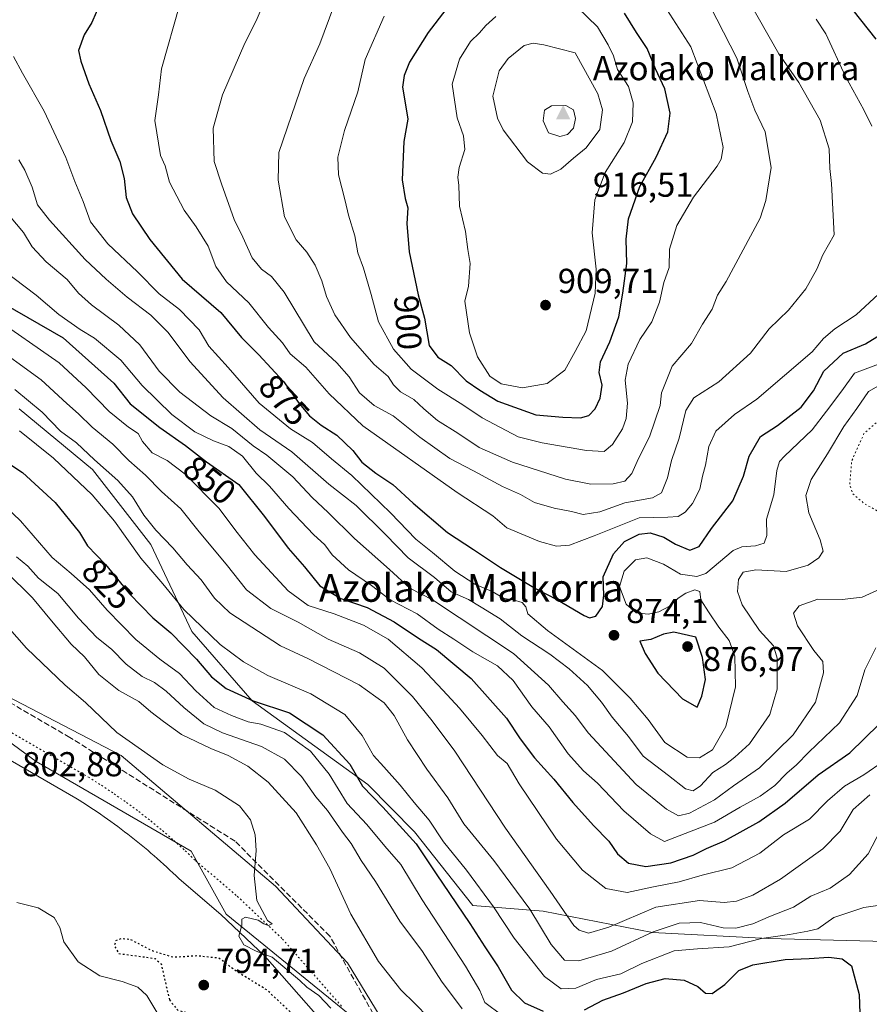
# Model space of a CAD drawing. Units: metres. Extents: x 589937 to 593370, y 4763712 to 4766083.
# Drawn here: x 591412 to 591658, y 4765043 to 4765328 of the extents above; entities that cross this region are included whole.
import ezdxf
from ezdxf.enums import TextEntityAlignment as Align

# ---------------------------------------------------------------- set-up
doc = ezdxf.new("R2010")
doc.units = ezdxf.units.M
doc.header["$MEASUREMENT"] = 0
doc.linetypes.add('DGN Style 3', pattern=[2.307223, 1.648017, -0.659207])
doc.linetypes.add('DGN Style 5', pattern=[1.153612, 0.494405, -0.659207])
for name, color, linetype, lineweight in [('Arbolado forestal CxS', 92, 'Continuous', 0), ('Cima', 7, 'Continuous', 0), ('Cota de cima', 7, 'Continuous', 0), ('Curva de nivel maestra', 30, 'Continuous', 30), ('Curva de nivel maestra depresión', 30, 'DGN Style 5', 30), ('Curva de nivel normal', 30, 'Continuous', 0), ('Curva de nivel normal depresión', 30, 'DGN Style 5', 0), ('Nombre de cima', 7, 'Continuous', 0), ('Punto de cota en terreno', 7, 'Continuous', 0), ('Rótulo de curva de nivel directora', 7, 'Continuous', 0), ('Rótulo de punto de cota en terreno', 7, 'Continuous', 0), ('Senda', 7, 'DGN Style 3', 0), ('Texto cartográfico', 7, 'Continuous', 0), ('Vía pecuaria CxS', 92, 'Continuous', 13), ('Vía pecuaria eje', 92, 'DGN Style 5', 0)]:
    doc.layers.add(name, color=color, linetype=linetype, lineweight=lineweight)
doc.styles.add('Style-Arial', font='txt')

# ---------------------------------------------------------------- blocks, each defined once
blk = doc.blocks.new('*U10')
at = {"layer": 'Arbolado forestal CxS', "color": 92, "linetype": 'Continuous', "lineweight": 0}
for points in [[(591733.1531, 4765348.8625, 839.8682), (591722.7751, 4765323.9239, 849.5096), (591695.7179, 4765309.5053, 863.8904), (591673.1343, 4765293.2551, 874.4512), (591663.3163, 4765272.7707, 881.1736), (591660.2771, 4765226.3611, 869.893), (591666.0694, 4765183.2749, 859.7564), (591687.1895, 4765134.7253, 841.5603), (591700.2269, 4765114.0757, 838.6664), (591705.4427, 4765105.8159, 838.9705), (591716.0913, 4765076.1457, 841.7573), (591702.3192, 4765064.4865, 841.0151), (591669.9943, 4765061.4115, 829.6448), (591628.3703, 4765062.5011, 832.2137), (591594.8871, 4765064.2633, 836.9515), (591563.1973, 4765070.4379, 836.6179), (591542.8573, 4765072.0057, 826.6692), (591525.9985, 4765093.3189, 825.9868), (591512.4406, 4765107.0661, 826.0446), (591479.0291, 4765131.2795, 825.3376), (591461.5569, 4765151.3109, 828.091), (591449.7127, 4765176.5177, 832.5733), (591432.7561, 4765198.1969, 832.7998), (591411.6079, 4765215.8203, 832.7785)], [(591296.3797, 4765350.5219, 843.9417), (591303.0906, 4765290.3027, 831.4033), (591316.0217, 4765237.8075, 817.6344), (591366.1837, 4765160.5273, 800.3909), (591386.9125, 4765135.4687, 801.4384), (591416.4739, 4765113.7317, 802.7628), (591461.3409, 4765087.8039, 804.0058), (591471.5254, 4765069.5505, 804.7147), (591538.4927, 4765014.9185, 806.6358), (591557.8293, 4765011.2909, 809.8384), (591610.7463, 4764972.6241, 815.342), (591621.3199, 4764956.7633, 816.5427), (591640.7053, 4764933.8537, 819.4495), (591676.8363, 4764916.7329, 825.0781), (591684.6663, 4764916.4769, 827.008), (591671.0807, 4764885.3127, 825.1242)]]:
    blk.add_polyline3d(points, dxfattribs=at)
blk = doc.blocks.new('5CIMA')
at = {"layer": 'Arbolado forestal CxS', "color": 51, "linetype": 'Continuous', "lineweight": 0}
blk.add_solid([(-0.205, -0.136), (0, 0.273), (0.205, -0.136)], dxfattribs=at)
blk = doc.blocks.new('5PATER')
at = {"layer": 'Punto de cota en terreno', "linetype": 'Continuous', "lineweight": 0}
h = blk.add_hatch(color=51, dxfattribs=at)
edge = h.paths.add_edge_path()
edge.add_ellipse((0, 0), major_axis=(-0.11, -0.111), ratio=0.999422, start_angle=0, end_angle=360)

msp = doc.modelspace()

# ---------------------------------------------------------------- linework, layer by layer
at = {"layer": 'Arbolado forestal CxS', "color": 92, "linetype": 'Continuous', "lineweight": 0}
for points in [[(591296.3797, 4765350.5219, 843.9417), (591303.0906, 4765290.3027, 831.4033), (591316.0217, 4765237.8075, 817.6344), (591366.1837, 4765160.5273, 800.3909), (591386.9125, 4765135.4687, 801.4384), (591416.4739, 4765113.7317, 802.7628), (591461.3409, 4765087.8039, 804.0058), (591471.5254, 4765069.5505, 804.7147), (591538.4927, 4765014.9185, 806.6358), (591557.8293, 4765011.2909, 809.8384), (591610.7463, 4764972.6241, 815.342), (591621.3199, 4764956.7633, 816.5427), (591640.7053, 4764933.8537, 819.4495), (591676.8363, 4764916.7329, 825.0781), (591684.6663, 4764916.4769, 827.008)], [(591411.6079, 4765215.8203, 832.7785), (591432.7561, 4765198.1969, 832.7998), (591449.7127, 4765176.5177, 832.5733), (591461.5569, 4765151.3109, 828.091), (591479.0291, 4765131.2795, 825.3376), (591512.4406, 4765107.0661, 826.0446), (591525.9985, 4765093.3189, 825.9868), (591542.8573, 4765072.0057, 826.6692), (591563.1973, 4765070.4379, 836.6179), (591594.8871, 4765064.2633, 836.9515), (591628.3703, 4765062.5011, 832.2137), (591669.9943, 4765061.4115, 829.6448), (591702.3192, 4765064.4865, 841.0151), (591716.0913, 4765076.1457, 841.7573), (591705.4427, 4765105.8159, 838.9705), (591700.2269, 4765114.0757, 838.6664), (591687.1895, 4765134.7253, 841.5603), (591666.0694, 4765183.2749, 859.7564), (591660.2771, 4765226.3611, 869.893), (591663.3163, 4765272.7707, 881.1736), (591673.1343, 4765293.2551, 874.4512), (591695.7179, 4765309.5053, 863.8904), (591722.7751, 4765323.9239, 849.5096), (591733.1531, 4765348.8625, 839.8682)], [(591733.1531, 4765348.8625, 839.8682), (591722.7751, 4765323.9239, 849.5096), (591695.7179, 4765309.5053, 863.8904), (591673.1343, 4765293.2551, 874.4512), (591663.3163, 4765272.7707, 881.1736), (591660.2771, 4765226.3611, 869.893), (591666.0694, 4765183.2749, 859.7564), (591687.1895, 4765134.7253, 841.5603), (591700.2269, 4765114.0757, 838.6664), (591705.4427, 4765105.8159, 838.9705), (591716.0913, 4765076.1457, 841.7573), (591702.3192, 4765064.4865, 841.0151), (591669.9943, 4765061.4115, 829.6448), (591628.3703, 4765062.5011, 832.2137), (591594.8871, 4765064.2633, 836.9515), (591563.1973, 4765070.4379, 836.6179), (591542.8573, 4765072.0057, 826.6692), (591525.9985, 4765093.3189, 825.9868), (591512.4406, 4765107.0661, 826.0446), (591479.0291, 4765131.2795, 825.3376), (591461.5569, 4765151.3109, 828.091), (591449.7127, 4765176.5177, 832.5733), (591432.7561, 4765198.1969, 832.7998), (591411.6079, 4765215.8203, 832.7785)], [(591538.4927, 4765014.9185, 806.6358), (591471.5254, 4765069.5505, 804.7147), (591461.3409, 4765087.8039, 804.0058), (591416.4739, 4765113.7317, 802.7628), (591386.9125, 4765135.4687, 801.4384)]]:
    msp.add_polyline3d(points, dxfattribs=at)
at = {"layer": 'Curva de nivel maestra', "color": 30, "linetype": 'Continuous', "lineweight": 30, "flags": 128}
for points, elevation in [([(591539.19, 4765336.9001), (591529.91, 4765324.7001), (591524.55, 4765316.1801), (591523.03, 4765312.3101), (591522.55, 4765308.8901), (591523.34, 4765303.8301), (591524.1, 4765299.6901), (591522.88, 4765293.1601), (591522.38, 4765282.0501), (591523.32, 4765276.6601), (591524.02, 4765274.0201), (591523.73, 4765269.4801), (591524.39, 4765261.2201), (591527.07, 4765248.7801), (591528.88, 4765242.0901), (591530.24, 4765234.1301), (591532.71, 4765230.7701), (591536.64, 4765228.3101), (591540.91, 4765223.9201), (591544.91, 4765221.2001), (591550.12, 4765218.0001), (591561.14, 4765214.0301), (591568.93, 4765213.3401), (591574.05, 4765213.2101)], 900), ([(591435.14, 4765333.4001), (591432.6, 4765327.6001), (591430.36, 4765324.0701), (591428.78, 4765319.4801), (591429.43, 4765316.4301), (591431.72, 4765309.8801), (591435.14, 4765302.1901), (591438.14, 4765293.4401), (591440.71, 4765287.4201), (591442, 4765282.4401), (591442.56, 4765277.0001), (591444.37, 4765272.2801), (591449.36, 4765264.8201), (591458.77, 4765253.3601), (591469.91, 4765243.7001), (591475.92, 4765236.4101), (591480.98, 4765231.4401), (591488.12, 4765223.7301), (591492.58, 4765217.3001), (591495.55, 4765213.8201), (591498.93, 4765211.1101), (591503.46, 4765208.1701), (591508.18, 4765203.7001), (591510.74, 4765200.4101), (591514.81, 4765197.1501), (591519.75, 4765193.8901), (591525.6, 4765188.4501), (591535.5, 4765179.9601), (591543.08, 4765175.0801), (591550.83, 4765169.8401), (591561.01, 4765163.8101), (591567.38, 4765160.5101), (591575.07, 4765155.9701), (591576.67, 4765155.3301), (591578.42, 4765155.7801), (591580.41, 4765158.5901), (591580.8, 4765161.8801), (591580.54, 4765167.1501), (591583.56, 4765173.8101), (591586.78, 4765177.3801), (591591, 4765179.4801), (591594.18, 4765179.8701), (591598.1, 4765178.6401), (591601.54, 4765176.6501), (591605.63, 4765174.9201), (591608.4, 4765175.9601), (591611.91, 4765181.2101), (591618.09, 4765189.1301), (591621.2, 4765196.3101), (591622.8, 4765202.0901), (591626.11, 4765207.7801), (591631.03, 4765211.0101), (591637.9, 4765216.2601), (591641.49, 4765221.0101), (591644.42, 4765226.6801), (591650.02, 4765231.9101), (591656.46, 4765234.5901), (591663.06, 4765238.6401)], 875), ([(591574.05, 4765213.2101), (591576.4, 4765213.8601), (591578.26, 4765215.8101), (591579.73, 4765218.8401), (591580.3, 4765222.6801), (591579.44, 4765226.3501), (591579.83, 4765229.3901), (591582.55, 4765235.1901), (591585.16, 4765242.3901), (591586.27, 4765249.2701), (591587.42, 4765257.8201), (591587.22, 4765264.9001), (591587.87, 4765270.7801), (591591.2, 4765280.1701), (591595.92, 4765288.6701), (591599.28, 4765296.0001), (591599.93, 4765301.4001), (591598.43, 4765308.4501), (591595.74, 4765314.2201), (591593.29, 4765320.1401), (591590.19, 4765324.7401), (591586.74, 4765330.3301)], 900), ([(591659.57, 4765322.7801), (591652.92, 4765331.2201)], 875), ([(591407.06, 4765246.3001), (591424.35, 4765236.3701), (591438.94, 4765223.2701), (591443.68, 4765217.2001), (591452.3, 4765210.4001), (591459.75, 4765205.2201), (591465.76, 4765200.4301), (591475.18, 4765193.8601), (591482.53, 4765184.6001), (591489.45, 4765175.4801), (591494.12, 4765170.0401), (591498.62, 4765164.5901), (591504.62, 4765160.9101), (591512.28, 4765158.2501), (591520.09, 4765154.1601), (591527.14, 4765149.4201), (591532.38, 4765146.1301), (591542.39, 4765137.7401), (591552.57, 4765126.2501), (591556.54, 4765120.2601), (591560.68, 4765114.8101), (591566.35, 4765108.6001), (591571.8, 4765101.8401), (591577.74, 4765095.2301), (591582.26, 4765090.7101), (591584.73, 4765087.0001), (591587.94, 4765084.3401), (591592.89, 4765083.3601), (591600.15, 4765084.3901), (591606.61, 4765086.6101), (591610.48, 4765088.5701), (591615.73, 4765090.8001), (591625.62, 4765096.2201), (591633.28, 4765101.6901), (591642.81, 4765109.9001), (591651.99, 4765116.2201), (591660.41, 4765124.5701)], 850), ([(591405.91, 4765201.7401), (591412.54, 4765197.3501), (591421.96, 4765188.6901), (591429.07, 4765180.0501), (591431.34, 4765176.1401), (591436.54, 4765170.7601), (591443.49, 4765162.3001), (591450.3, 4765155.3001), (591455.51, 4765151.0001), (591462.88, 4765143.3601), (591467.26, 4765138.2601), (591471.52, 4765134.8601), (591479.27, 4765131.2801), (591489.79, 4765127.8001), (591499.48, 4765121.4401), (591507.22, 4765112.9401), (591510.89, 4765106.5801), (591516.84, 4765100.4601), (591526.44, 4765089.9301), (591532.25, 4765081.1601), (591542.03, 4765066.8601), (591546.33, 4765060.0301), (591550.23, 4765054.3001), (591554.06, 4765047.5601), (591557.84, 4765043.9001), (591563.2, 4765041.4701)], 825), ([(591607.75, 4765129.4401), (591609.1, 4765132.6301), (591610.22, 4765137.4701), (591609.37, 4765143.8001), (591607.35, 4765149.7101), (591601, 4765151.1801), (591598, 4765150.5701), (591594.35, 4765149.0801), (591591.16, 4765148.5801), (591592.74, 4765145.0101), (591596.44, 4765139.2801), (591603.5, 4765131.8201), (591607.75, 4765129.4401)], 875), ([(591575.15, 4765041.8001), (591580.46, 4765044.6001), (591586.5, 4765046.7301), (591593, 4765049.4201), (591598.5, 4765050.9001), (591603.99, 4765050.4401), (591607.96, 4765048.6001), (591610.22, 4765046.6601), (591612.16, 4765046.5701), (591615.83, 4765049.1601), (591619.87, 4765053.2401), (591623.9, 4765054.8501), (591633.28, 4765056.4201), (591640.21, 4765056.7101), (591645.91, 4765057.0701), (591649.78, 4765056.6001), (591652.4, 4765054.5501), (591654.63, 4765046.3001), (591655.22, 4765029.8901)], 825)]:
    msp.add_lwpolyline(points, dxfattribs=dict(at, elevation=elevation))
at = {"layer": 'Curva de nivel maestra depresión', "color": 30, "linetype": 'DGN Style 5', "lineweight": 30, "elevation": 800, "flags": 128}
msp.add_lwpolyline([(591455.06, 4765044.7001), (591457.49, 4765041.7301), (591459.76, 4765041.1201), (591471.67, 4765040.1201), (591481.52, 4765037.8401), (591484.74, 4765036.3101), (591487.66, 4765032.9801), (591491.82, 4765027.7501), (591494.2, 4765026.5301), (591495.32, 4765028.2501), (591495.28, 4765032.3101), (591491.92, 4765039.4401), (591483.23, 4765047.6101), (591474.89, 4765052.7001), (591469.35, 4765056.7801), (591463.09, 4765057.4401), (591456.18, 4765057.0201), (591450.12, 4765058.8901), (591443.81, 4765062.1601), (591441.1, 4765062.4501), (591439.46, 4765061.8001), (591439.13, 4765060.3401), (591440.35, 4765058.1601), (591450.89, 4765056.7201), (591452.66, 4765055.1401), (591455.06, 4765044.7001)], dxfattribs=at)
at = {"layer": 'Curva de nivel normal', "color": 30, "linetype": 'Continuous', "lineweight": 0, "flags": 128}
for points, elevation in [([(591502.59, 4765332.34), (591498.55, 4765321.44), (591494.09, 4765311.42), (591486.75, 4765290), (591486.49, 4765281.96), (591488.36, 4765271.41), (591491.74, 4765264.75), (591494.82, 4765261.16), (591497.26, 4765257.42), (591499.16, 4765252.82), (591500.49, 4765248.33), (591502.96, 4765242.97), (591507.44, 4765236.44), (591514.29, 4765228.63), (591518.4, 4765225.18), (591519.88, 4765222.78), (591521.92, 4765220.68), (591525.82, 4765218.52), (591528.64, 4765215.76), (591532.6, 4765212.47), (591538.48, 4765208.8), (591544.72, 4765204.64), (591554.34, 4765200.36), (591569.67, 4765195.48), (591577.01, 4765194.04), (591583.43, 4765194.11), (591586.82, 4765194.9), (591588.92, 4765197.08), (591590.79, 4765201.45), (591593.96, 4765207.71), (591597.04, 4765216.75), (591597.5, 4765220.45), (591600.5, 4765228.12), (591606.13, 4765234.68), (591609.33, 4765240.35), (591612.16, 4765244.68), (591613.68, 4765248.68), (591616.18, 4765252.68), (591625.99, 4765271.01), (591627.7, 4765276.07), (591629.2, 4765285.67), (591627.45, 4765295.97), (591624.45, 4765302.21), (591622.42, 4765307.64), (591619.28, 4765317.3), (591609.62, 4765336.18)], 890), ([(591458.12, 4765332.91), (591452.74, 4765314.22), (591451.88, 4765306.64), (591450.8, 4765299.26), (591452.43, 4765289.08), (591453.84, 4765286.16), (591455.09, 4765281.41), (591459.31, 4765273.31), (591462.83, 4765268.5), (591466.25, 4765262.88), (591468.46, 4765256.98), (591471.62, 4765252.58), (591478.05, 4765246.46), (591483.72, 4765239.37), (591487.81, 4765234.9), (591490.03, 4765231.7), (591494.56, 4765227.9), (591501.32, 4765220.11), (591511, 4765210.9), (591538.36, 4765191.59), (591548.67, 4765184.83), (591552.66, 4765181.34), (591562.2, 4765177.37), (591567.11, 4765176.07), (591570.86, 4765176.34), (591578, 4765179.08), (591591, 4765184.23), (591599.33, 4765184.45), (591602.33, 4765184.62), (591604.33, 4765185.91), (591606.43, 4765188.42), (591608.54, 4765192.57), (591609.3, 4765196.35), (591610.15, 4765199.48), (591611.17, 4765204.92), (591613.18, 4765209.3), (591618.54, 4765214.19), (591625.05, 4765218.59), (591641.06, 4765232.31), (591644.35, 4765236.15), (591647.6, 4765238.96), (591653.79, 4765243.01), (591660.3, 4765249.01)], 880), ([(591482.05, 4765332.67), (591480.21, 4765328.08), (591476.86, 4765321.63), (591470.46, 4765306.68), (591467.76, 4765297.08), (591467.96, 4765287.4), (591470.1, 4765280.89), (591473.79, 4765270.57), (591476.28, 4765265.5), (591478.99, 4765259.54), (591481.72, 4765256.27), (591484.58, 4765254.06), (591488.24, 4765249.54), (591496.9, 4765235.24), (591503.48, 4765229.16), (591507.06, 4765225.06), (591510.08, 4765220.42), (591514.3, 4765216.8), (591519.79, 4765213.79), (591527.5, 4765207.57), (591536.21, 4765201.46), (591543.01, 4765197.88), (591551.41, 4765193.29), (591556.69, 4765191), (591560.72, 4765188.73), (591566.38, 4765187.05), (591571.43, 4765186.12), (591574.76, 4765185.18), (591579.63, 4765186.03), (591586.83, 4765188.57), (591594.81, 4765190.02), (591597.44, 4765191.46), (591599.22, 4765195.81), (591600.38, 4765200.88), (591602.62, 4765207.35), (591604.52, 4765215.35), (591606.8, 4765219.01), (591614.09, 4765223.63), (591623.22, 4765231.92), (591628.66, 4765238.95), (591634.19, 4765244.33), (591639.2, 4765250.56), (591642.45, 4765256.19), (591644.16, 4765260.37), (591647.42, 4765266.19), (591646.7, 4765281), (591646.2, 4765285.35), (591645.96, 4765291.03), (591643.36, 4765299.37), (591637.2, 4765310.21), (591631.44, 4765318.58), (591622.24, 4765334.76)], 885), ([(591517.2, 4765329.42), (591511.68, 4765316.89), (591509.63, 4765307.6), (591505.77, 4765296.39), (591503.82, 4765288.62), (591504, 4765283.55), (591505.93, 4765276.04), (591506.9, 4765271.83), (591508.74, 4765265.91), (591509.56, 4765260.94), (591511.22, 4765256.51), (591513.46, 4765248.9), (591515.57, 4765241.02), (591519.9, 4765233.05), (591525.04, 4765227.29), (591532.78, 4765221.51), (591539.99, 4765216.98), (591545.57, 4765213.16), (591556.01, 4765207.65), (591562.95, 4765205.92), (591575.77, 4765203.73), (591580.84, 4765203.48), (591583.3, 4765205.44), (591586.22, 4765210.01), (591587.27, 4765213.01), (591587.58, 4765217.4), (591586.97, 4765224.05), (591587.83, 4765228.69), (591591.2, 4765235.84), (591594.69, 4765241.01), (591596.89, 4765246.68), (591598.15, 4765252.32), (591599.64, 4765256.72), (591599.82, 4765261.97), (591601.91, 4765268.84), (591606.73, 4765277.1), (591613.54, 4765286.06), (591614.72, 4765288.07), (591615.28, 4765291.45), (591613.28, 4765301.33), (591605.92, 4765320.59), (591597.3, 4765334.22)], 895), ([(591549.48, 4765329.35), (591546.62, 4765326.73), (591544.78, 4765324.68), (591542.2, 4765322.1), (591539, 4765317.04), (591536.92, 4765309.77), (591538.31, 4765300.02), (591540.16, 4765294.8), (591540.56, 4765290.89), (591538.95, 4765285.61), (591538.48, 4765282.81), (591538.77, 4765280.42), (591539, 4765274.44), (591540.76, 4765267.16), (591541.43, 4765261.95), (591542.09, 4765257.83), (591541.63, 4765251.35), (591540.58, 4765247.01), (591541.86, 4765237.82), (591544.17, 4765230.85), (591547.78, 4765225.27), (591551.08, 4765223.01), (591557.2, 4765221.84), (591564.41, 4765223.12), (591569.51, 4765227.01), (591572.46, 4765232.35), (591575.65, 4765238.42), (591578.3, 4765249.32), (591578.57, 4765256.19), (591577.42, 4765266.74), (591578.13, 4765276.27), (591581.12, 4765284.18), (591586.61, 4765292.93), (591589.09, 4765298.86), (591589.22, 4765304.37), (591587.91, 4765309.08), (591584.72, 4765314.05), (591583.56, 4765317.93), (591582, 4765321.16), (591578.96, 4765326.33), (591573.04, 4765332.02)], 905), ([(591658.32, 4765297.66), (591656.04, 4765302.38), (591650.68, 4765312.02), (591645.01, 4765324.35), (591642.26, 4765328.6)], 880), ([(591560.33, 4765321.63), (591557.74, 4765321.01), (591553.06, 4765317.18), (591550.45, 4765313.67), (591548.66, 4765306.34), (591549.97, 4765299.95), (591551.62, 4765296.54), (591558.71, 4765287.32), (591563.02, 4765284.02), (591565.38, 4765283.74), (591568.36, 4765285.14), (591572.02, 4765288.34), (591575.65, 4765291.34), (591579.65, 4765296.67), (591580.38, 4765302.34), (591579.03, 4765306.99), (591572.48, 4765318.81), (591563.39, 4765321.13), (591560.33, 4765321.63)], 910), ([(591409.97, 4765317.78), (591412.59, 4765313), (591418.85, 4765302), (591425.13, 4765288.52), (591427.71, 4765281.58), (591430.08, 4765275.77), (591432.19, 4765269.93), (591437.28, 4765263.56), (591445.82, 4765255.47), (591452.05, 4765249.05), (591457.94, 4765244.52), (591463.63, 4765238.68), (591466.5, 4765233.95), (591472.09, 4765227.73), (591481.05, 4765217.44), (591490.14, 4765210.04), (591496.44, 4765206.01), (591501.98, 4765201.3), (591507.85, 4765196.52), (591519.02, 4765185.7), (591526.38, 4765178.06), (591531.22, 4765174.23), (591537.63, 4765168.79), (591543.42, 4765165.02), (591548.42, 4765162.92), (591551.9, 4765160.92), (591554.5, 4765160.52), (591557.1, 4765159.78), (591558.17, 4765158.52), (591558.77, 4765156.46), (591564.44, 4765151.65), (591580.41, 4765140.04), (591588.4, 4765132.04), (591593.57, 4765125.89), (591598.44, 4765119.18), (591604.84, 4765114.96), (591608.44, 4765114.74), (591612.26, 4765117.08), (591616.07, 4765123.85), (591618.92, 4765135.32), (591618.71, 4765144.22), (591617.05, 4765148.71), (591614.04, 4765152.56), (591611.05, 4765157.08), (591608.86, 4765160.56), (591608.57, 4765162.93), (591607.08, 4765163.39), (591604.49, 4765162.4), (591602.32, 4765160.96), (591599.99, 4765158.8), (591596.68, 4765157.05), (591593.62, 4765156.32), (591590.17, 4765156.72), (591587.23, 4765159.3), (591585.34, 4765164.39), (591586.68, 4765168.83), (591589.89, 4765172.12), (591593.21, 4765172.68), (591598.06, 4765170.83), (591603, 4765167.91), (591607.69, 4765167.24), (591610.33, 4765168.16), (591618.19, 4765174.81), (591620.66, 4765175.88), (591624.66, 4765176.18), (591627.21, 4765176.89), (591627.91, 4765179.13), (591627.82, 4765183.82), (591629.96, 4765190.87), (591630.8, 4765197.97), (591631.65, 4765200.53), (591633.1, 4765202.08), (591641.06, 4765209.68), (591645.24, 4765215.11), (591649.63, 4765221.05), (591653.27, 4765226.11), (591661.07, 4765229.01)], 870), ([(591569.79, 4765303.6), (591565.62, 4765303.54), (591563.62, 4765302.23), (591563.26, 4765299.13), (591564.77, 4765295.7), (591568.01, 4765294.59), (591570.3, 4765295.2), (591572.03, 4765297.06), (591572.58, 4765299.85), (591572.04, 4765302.37), (591569.79, 4765303.6)], 915), ([(591411.47, 4765287.85), (591413.23, 4765284.88), (591415.32, 4765279.97), (591416.85, 4765274.84), (591420.38, 4765270.39), (591430.7, 4765259.03), (591436.74, 4765253.32), (591442.82, 4765248.12), (591449.69, 4765242.94), (591454.65, 4765237.88), (591461.01, 4765229.49), (591470.6, 4765219.02), (591481.23, 4765209.72), (591490.44, 4765203.34), (591501.22, 4765194.02), (591509.11, 4765187.78), (591517.61, 4765179.43), (591524.19, 4765172.7), (591531.81, 4765166.98), (591536.55, 4765162.82), (591541.6, 4765160.58), (591545.26, 4765158.44), (591550.8, 4765155.02), (591557.06, 4765150.1), (591565.18, 4765144.79), (591570.72, 4765140.56), (591576.04, 4765135.68), (591580.08, 4765130.92), (591583.19, 4765126.54), (591587.88, 4765120.91), (591592.16, 4765115.3), (591599.53, 4765109.66), (591604.38, 4765105.84), (591606.67, 4765105.24), (591608.73, 4765106.67), (591612.33, 4765110.54), (591616, 4765112.9), (591618.66, 4765115.02), (591622.92, 4765118.85), (591628.82, 4765127.32), (591630.92, 4765134.61), (591630.9, 4765143.59), (591629.83, 4765147.22), (591625.83, 4765151.64), (591620.82, 4765159.05), (591619.44, 4765162.95), (591619.76, 4765166.36), (591621.07, 4765168.51), (591624.72, 4765169.21), (591633.5, 4765168.75), (591639.86, 4765170.58), (591643.03, 4765172.68), (591644.22, 4765174.65), (591643.41, 4765177.89), (591640.12, 4765185.65), (591639.22, 4765190.68), (591640.74, 4765195.35), (591645.54, 4765202.81), (591650.23, 4765210.71), (591654, 4765215.91), (591657.4, 4765220.79), (591663.64, 4765224.37)], 865), ([(591408.8, 4765271.66), (591412.86, 4765266.84), (591415.32, 4765262.68), (591419.42, 4765258.38), (591425.49, 4765253.2), (591428.78, 4765249.31), (591432.54, 4765245.9), (591440.46, 4765240.03), (591446.5, 4765234.32), (591452.11, 4765226.74), (591458.04, 4765220.59), (591467.08, 4765213.74), (591473.08, 4765210.08), (591479.26, 4765205.1), (591483.26, 4765202.42), (591490.77, 4765196.08), (591496.4, 4765190.12), (591501.04, 4765185.8), (591508.65, 4765178.31), (591518.76, 4765169.3), (591524.63, 4765163.88), (591531.16, 4765160.52), (591554.6, 4765144.97), (591564.76, 4765135.86), (591568.93, 4765130.97), (591572.56, 4765126.91), (591576.19, 4765122.02), (591590.16, 4765107.02), (591598.93, 4765099.89), (591602.34, 4765098.04), (591605.56, 4765098.77), (591612.84, 4765102.58), (591618.34, 4765106.69), (591625.79, 4765111.87), (591635.55, 4765121.4), (591642.06, 4765130.87), (591644.33, 4765139.36), (591644.15, 4765142.66), (591641.5, 4765145.83), (591636.82, 4765153), (591635.67, 4765156.61), (591637.29, 4765158.78), (591642.69, 4765160.68), (591649.75, 4765160.6), (591655.54, 4765161.31), (591662.91, 4765164.69)], 860), ([(591406.97, 4765255.92), (591416.52, 4765248.67), (591423.09, 4765243.09), (591429.27, 4765238.78), (591433.4, 4765236.27), (591441.01, 4765229.84), (591447.14, 4765222.58), (591455.74, 4765214.19), (591462.4, 4765209.18), (591467.79, 4765206.51), (591472.24, 4765204.86), (591476.18, 4765202.07), (591480.2, 4765197.22), (591484.04, 4765193.37), (591489.58, 4765186.92), (591496.79, 4765179.46), (591500.08, 4765176.42), (591502.14, 4765173.56), (591506.86, 4765169.16), (591513.57, 4765164.66), (591518.96, 4765160.48), (591526.73, 4765156.44), (591532.81, 4765152), (591537.35, 4765149.17), (591542.9, 4765145.45), (591549.98, 4765141.46), (591554.52, 4765137.2), (591559.94, 4765129.57), (591564.93, 4765123.74), (591570.43, 4765115.94), (591574.84, 4765111.06), (591578.9, 4765107.46), (591586.54, 4765099.41), (591594.26, 4765092.78), (591598.33, 4765090.61), (591612.81, 4765096.12), (591620.26, 4765100.5), (591625.98, 4765103.68), (591630.26, 4765106.73), (591633.76, 4765110.32), (591636.49, 4765112.76), (591640.06, 4765116.43), (591649.01, 4765124.92), (591654.04, 4765132.81), (591656.3, 4765140.25), (591659.5, 4765146.61)], 855), ([(591403.62, 4765242.58), (591423.15, 4765229.09), (591430.96, 4765221.84), (591437.64, 4765214.98), (591443.21, 4765210.54), (591446.05, 4765208.63), (591447.26, 4765206.36), (591450.09, 4765203.07), (591454.4, 4765200.89), (591459.64, 4765196.88), (591469.47, 4765186.93), (591474.24, 4765180.52), (591479.8, 4765173.54), (591489.4, 4765163.08), (591495.18, 4765158.86), (591502.75, 4765156.49), (591511.19, 4765153.19), (591518.34, 4765149.15), (591528.15, 4765140.86), (591534.15, 4765134.33), (591538.99, 4765129.16), (591545.58, 4765121.21), (591549.98, 4765115.48), (591552.78, 4765113.17), (591556.28, 4765107.26), (591567.11, 4765091.21), (591574.62, 4765082.23), (591581.38, 4765076.98), (591587.49, 4765075.84), (591595.18, 4765077.44), (591602.61, 4765078.9), (591609.24, 4765080.83), (591617.84, 4765082.92), (591625.94, 4765087.21), (591632.77, 4765092.45), (591640.27, 4765097.03), (591645.53, 4765102.36), (591650.45, 4765106.55), (591655.98, 4765109.88), (591661.86, 4765113.95)], 845), ([(591402.7, 4765235.2), (591417.91, 4765224.15), (591425.34, 4765217.3), (591428.74, 4765214.35), (591432.68, 4765210.52), (591438.68, 4765205.61), (591443.3, 4765200.84), (591448.17, 4765196.58), (591452.76, 4765191.85), (591458.35, 4765186.87), (591463.63, 4765180.22), (591471.48, 4765170.85), (591477.35, 4765163.43), (591484.4, 4765158.02), (591492.32, 4765154.07), (591500.97, 4765149.12), (591510.06, 4765145.13), (591517.25, 4765140.72), (591525.38, 4765132.52), (591531.12, 4765125.47), (591537.7, 4765116.69), (591552.36, 4765094.4), (591565.28, 4765076.18), (591572.06, 4765066.27), (591573.6, 4765064.88), (591576.32, 4765064.07), (591582.25, 4765065.81), (591595.83, 4765071.58), (591608.41, 4765073.45), (591615.59, 4765072.93), (591619.18, 4765073.32), (591623.9, 4765075.04), (591631.87, 4765079.67), (591644.1, 4765088.42), (591649.2, 4765093.55), (591652.91, 4765099.84), (591657.78, 4765104.04)], 840), ([(591410.31, 4765221.37), (591418.24, 4765214.79), (591423.55, 4765209.34), (591428.17, 4765205.95), (591433.41, 4765201), (591440.09, 4765195.1), (591444.39, 4765190.35), (591447.69, 4765185.07), (591451.13, 4765180.7), (591456.03, 4765175.58), (591460.17, 4765170.64), (591464.22, 4765166.27), (591468.1, 4765161.01), (591472.5, 4765156.73), (591487.21, 4765147.23), (591495.1, 4765143.52), (591509.96, 4765135.94), (591517.24, 4765130.67), (591520.06, 4765127.08), (591524, 4765120.02), (591529.54, 4765111.54), (591535.66, 4765103.18), (591540.26, 4765095.69), (591548.9, 4765085.06), (591555.54, 4765076.22), (591559.34, 4765071.02), (591565.51, 4765060.75), (591569.35, 4765056.24), (591573.51, 4765056.02), (591583, 4765058.81), (591595.07, 4765064.42), (591602.62, 4765066.93), (591608.74, 4765067.15), (591615.33, 4765065.58), (591618.98, 4765065.47), (591623.93, 4765066.76), (591628.98, 4765068.94), (591635.66, 4765071.58), (591640.67, 4765074.72), (591646.27, 4765077.09), (591651.91, 4765081.02), (591657.24, 4765087.02), (591660.74, 4765093.69)], 835), ([(591411.64, 4765209.41), (591421.48, 4765201.55), (591432.72, 4765190.9), (591439.18, 4765183.3), (591446.83, 4765172.59), (591453.11, 4765165.1), (591459.22, 4765157.75), (591469.76, 4765147.6), (591476.54, 4765142.53), (591483.57, 4765138.59), (591495.97, 4765133.28), (591505.79, 4765127.32), (591510.8, 4765121.26), (591514.12, 4765115.47), (591517.14, 4765112.16), (591521.88, 4765106.89), (591525.84, 4765101.86), (591530.26, 4765096.71), (591534.37, 4765090.46), (591541.07, 4765082.29), (591548.86, 4765071.62), (591554.79, 4765062.58), (591563.6, 4765051.45), (591568.44, 4765047.9), (591572.67, 4765048.14), (591578.67, 4765050.66), (591585.71, 4765052.3), (591591.8, 4765055.23), (591601.14, 4765058.92), (591607.91, 4765059.46), (591617.08, 4765060.11), (591626.43, 4765062.46), (591634.54, 4765063.62), (591639.79, 4765064.63), (591642.66, 4765065.3), (591647.33, 4765068.59), (591656.04, 4765071.46), (591663.5, 4765072.49)], 830), ([(591405.57, 4765189.37), (591412.01, 4765183.38), (591421.12, 4765172.8), (591426.67, 4765168.15), (591431.95, 4765163.44), (591437.03, 4765157.49), (591445.32, 4765149.07), (591452.27, 4765143.37), (591458.02, 4765139.17), (591462.67, 4765134.16), (591468.05, 4765129.38), (591473.05, 4765127.08), (591477.82, 4765125.16), (591481.53, 4765124.56), (591488.39, 4765122.14), (591495.84, 4765116.72), (591501.3, 4765110.04), (591506.54, 4765101.6), (591512.21, 4765095.51), (591517.41, 4765089.18), (591521.98, 4765083.86), (591528.21, 4765073.65), (591540.76, 4765054.49), (591544.91, 4765047.43), (591546.36, 4765044), (591551.23, 4765040.28)], 820), ([(591539.79, 4765042.15), (591533.81, 4765050.17), (591528.33, 4765058.69), (591521.75, 4765067.51), (591514.7, 4765078.98), (591510.52, 4765085.08), (591507.68, 4765089.94), (591505.12, 4765093.28), (591500.76, 4765099.53), (591497.46, 4765103.51), (591493.27, 4765109.39), (591488.36, 4765114.42), (591481.74, 4765118.08), (591470.41, 4765122.02), (591464.97, 4765124.63), (591459.21, 4765129.31), (591454.16, 4765134.12), (591450.78, 4765136.55), (591447.19, 4765138.3), (591442.53, 4765141.93), (591438.32, 4765146.26), (591434.1, 4765149.66), (591428.78, 4765155.18), (591422.77, 4765162.36), (591417.18, 4765166.82), (591414.08, 4765170.24), (591410.8, 4765172.92)], 815), ([(591529.89, 4765039.76), (591526.2, 4765043.58), (591521.99, 4765047.59), (591515.54, 4765055.85), (591507.58, 4765069.58), (591501.45, 4765082.79), (591497.6, 4765089.6), (591491.71, 4765098.91), (591483.6, 4765107.71), (591477.77, 4765112.37), (591472.1, 4765115.46), (591467.06, 4765117.46), (591458.53, 4765121.56), (591453.3, 4765125.31), (591449.71, 4765128.05), (591446.19, 4765131.08), (591440.43, 4765134.29), (591434.67, 4765138.89), (591430.46, 4765143.98), (591426.66, 4765147.69), (591420.9, 4765154.41), (591415.46, 4765161.12), (591407.69, 4765168.69)], 810), ([(591403.05, 4765158.51), (591413.68, 4765146.5), (591424.92, 4765135.77), (591430.79, 4765130.8), (591439.81, 4765122.16), (591453.17, 4765112.8), (591460.76, 4765108.62), (591468.31, 4765105.44), (591475.3, 4765100.93), (591478.49, 4765096.85), (591479.86, 4765092.54), (591480.12, 4765087.97), (591479.58, 4765080.69), (591480.37, 4765073.44), (591483.4, 4765067.74), (591484.78, 4765066.7), (591483.69, 4765066.27), (591482.35, 4765066.7), (591480.74, 4765067.79), (591477.11, 4765068.62), (591476, 4765068.04), (591475.97, 4765066.32), (591475.19, 4765063.2), (591476.6, 4765060.7), (591480.13, 4765058.82), (591484.76, 4765057.05), (591492.79, 4765050.34), (591494.79, 4765048.4), (591498.32, 4765046.01), (591501.74, 4765042.36)], 805), ([(591451.37, 4765041.14), (591448.53, 4765046.01), (591445.94, 4765048.38), (591441.4, 4765050.02), (591434.88, 4765051.65), (591428.65, 4765055.69), (591424.46, 4765061.56), (591423.31, 4765065.63), (591421.7, 4765068.6), (591417.05, 4765071.36), (591410.9, 4765072.91)], 805)]:
    msp.add_lwpolyline(points, dxfattribs=dict(at, elevation=elevation))
at = {"layer": 'Curva de nivel normal depresión', "color": 30, "linetype": 'DGN Style 5', "lineweight": 0, "elevation": 860, "flags": 128}
msp.add_lwpolyline([(591666.04, 4765216.39), (591663.37, 4765215.25), (591656.06, 4765208.62), (591652.49, 4765200.68), (591651.92, 4765193.83), (591652.84, 4765191.2), (591656.37, 4765188.2), (591661.9, 4765185.18), (591667.32, 4765185), (591675.22, 4765188.08), (591679.28, 4765190.63), (591680.58, 4765192.78), (591680.67, 4765195.4), (591677.41, 4765208.01), (591674.17, 4765212.66), (591671.14, 4765214.68), (591667.63, 4765216.21), (591666.04, 4765216.39)], dxfattribs=at)
at = {"layer": 'Senda', "color": 7, "linetype": 'DGN Style 3', "lineweight": 0}
msp.add_polyline3d([(591732.2936, 4764929.2447, 834.6992), (591726.82, 4764927.8072, 834.1247), (591721.8591, 4764926.4843, 836.7572), (591719.544, 4764926.1535, 838.2276), (591712.9294, 4764926.1535, 836.9699), (591700.0309, 4764927.1457, 835.4817), (591691.4962, 4764930.6136, 839.2587), (591659.4275, 4764958.3734, 835.6496), (591626.1115, 4764981.3295, 828.3755), (591615.4993, 4764982.1869, 833.8079), (591577.3995, 4765005.8345, 828.3814), (591565.1801, 4765005.0155, 819.2211), (591541.9077, 4765013.6341, 816.2018), (591522.7612, 4765024.4737, 811.5262), (591513.9151, 4765032.1858, 818.9302), (591514.0214, 4765040.6841, 831.6285), (591501.4905, 4765063.1526, 824.5914), (591474.0386, 4765090.6418, 819.8389), (591426.2397, 4765120.6913, 825.7968), (591375.8269, 4765150.051, 815.5101), (591347.9747, 4765158.1646, 826.9939), (591283.9707, 4765191.2642, 826.7815), (591256.7808, 4765215.7144, 824.3898), (591212.7166, 4765227.9662, 821.6714)], dxfattribs=at)
at = {"layer": 'Vía pecuaria CxS', "color": 92, "linetype": 'Continuous', "lineweight": 13}
for points in [[(591174.0043, 4765211.8643, 815.2879), (591249.6895, 4765189.9745, 826.6548), (591268.5969, 4765187.4648, 830.8833), (591302.292, 4765183.6842, 809.9653), (591329.1104, 4765172.3425, 814.9505), (591355.5851, 4765155.8457, 825.9992), (591374.8393, 4765147.2536, 820.8332), (591395.7653, 4765139.0313, 822.2138), (591441.0654, 4765115.4823, 833.7544), (591485.7628, 4765077.6771, 824.4074), (591506.5921, 4765055.4672, 821.9547), (591526.59, 4765022.6415, 812.5724), (591578.1342, 4765005.1678, 827.4594), (591611.3261, 4764977.4209, 825.296), (591630.9948, 4764964.5029, 833.2884), (591654.0032, 4764950.857, 839.789), (591693.2841, 4764935.2988, 840.4045), (591695.1657, 4764934.5498, 839.9632), (591710.126, 4764930.518, 841.5878), (591738.7095, 4764935.3566, 841.3402), (591755.8347, 4764934.252, 839.6182), (591811.0093, 4764931.4706, 857.7891)], [(591174.0043, 4765211.8643, 815.2879), (591249.6895, 4765189.9745, 826.6548), (591268.5969, 4765187.4648, 830.8833), (591302.292, 4765183.6842, 809.9653), (591329.1104, 4765172.3425, 814.9505), (591355.5851, 4765155.8457, 825.9992), (591374.8393, 4765147.2536, 820.8332), (591395.7653, 4765139.0313, 822.2138), (591441.0654, 4765115.4823, 833.7544), (591485.7628, 4765077.6771, 824.4074), (591506.5921, 4765055.4672, 821.9547), (591526.59, 4765022.6415, 812.5724), (591578.1342, 4765005.1678, 827.4594), (591611.3261, 4764977.4209, 825.296), (591630.9948, 4764964.5029, 833.2884), (591654.0032, 4764950.857, 839.789), (591693.2841, 4764935.2988, 840.4045), (591695.1657, 4764934.5498, 839.9632), (591710.126, 4764930.518, 841.5878), (591738.7095, 4764935.3566, 841.3402), (591755.8347, 4764934.252, 839.6182), (591811.0093, 4764931.4706, 857.7891)], [(591499.5543, 4765038.1376, 830.4785), (591482.6681, 4765057.3999, 828.2675), (591469.9466, 4765069.4288, 817.7938), (591457.8449, 4765079.7606, 823.6538), (591456.965, 4765080.616, 821.2549), (591456.0791, 4765081.4649, 819.4425), (591455.187, 4765082.3075, 818.1324), (591454.2889, 4765083.1436, 819.1679), (591453.3848, 4765083.9732, 821.133), (591452.4747, 4765084.7962, 823.4478), (591451.5587, 4765085.6128, 825.3254), (591450.6369, 4765086.4226, 826.9797), (591449.7093, 4765087.2259, 828.4118), (591448.7759, 4765088.0223, 829.2653), (591447.8368, 4765088.8121, 829.6619), (591446.892, 4765089.5951, 829.6159), (591445.9416, 4765090.3712, 829.5818), (591444.9856, 4765091.1405, 829.7324), (591444.0242, 4765091.9029, 830.0668), (591443.0572, 4765092.6584, 830.4146), (591442.0849, 4765093.4069, 829.7269), (591441.1072, 4765094.1483, 828.4543), (591440.1241, 4765094.8827, 827.1361), (591439.1358, 4765095.61, 825.7728), (591438.1423, 4765096.3301, 824.365), (591437.1436, 4765097.0431, 823.4296), (591436.1399, 4765097.7489, 823.8288), (591435.131, 4765098.4474, 824.7589), (591434.1172, 4765099.1386, 825.5391), (591433.0984, 4765099.8225, 826.1707), (591432.0747, 4765100.4991, 826.5005), (591431.0461, 4765101.1683, 826.2481), (591430.0128, 4765101.83, 825.5449), (591428.9747, 4765102.4843, 824.3954), (591427.932, 4765103.1311, 823.3105), (591388.6916, 4765125.804, 812.9965)], [(591499.5543, 4765038.1376, 830.4785), (591482.6681, 4765057.3999, 828.2675), (591469.9466, 4765069.4288, 817.7938), (591457.8449, 4765079.7606, 823.6538), (591456.965, 4765080.616, 821.2549), (591456.0791, 4765081.4649, 819.4425), (591455.187, 4765082.3075, 818.1324), (591454.2889, 4765083.1436, 819.1679), (591453.3848, 4765083.9732, 821.133), (591452.4747, 4765084.7962, 823.4478), (591451.5587, 4765085.6128, 825.3254), (591450.6369, 4765086.4226, 826.9797), (591449.7093, 4765087.2259, 828.4118), (591448.7759, 4765088.0223, 829.2653), (591447.8368, 4765088.8121, 829.6619), (591446.892, 4765089.5951, 829.6159), (591445.9416, 4765090.3712, 829.5818), (591444.9856, 4765091.1405, 829.7324), (591444.0242, 4765091.9029, 830.0668), (591443.0572, 4765092.6584, 830.4146), (591442.0849, 4765093.4069, 829.7269), (591441.1072, 4765094.1483, 828.4543), (591440.1241, 4765094.8827, 827.1361), (591439.1358, 4765095.61, 825.7728), (591438.1423, 4765096.3301, 824.365), (591437.1436, 4765097.0431, 823.4296), (591436.1399, 4765097.7489, 823.8288), (591435.131, 4765098.4474, 824.7589), (591434.1172, 4765099.1386, 825.5391), (591433.0984, 4765099.8225, 826.1707), (591432.0747, 4765100.4991, 826.5005), (591431.0461, 4765101.1683, 826.2481), (591430.0128, 4765101.83, 825.5449), (591428.9747, 4765102.4843, 824.3954), (591427.932, 4765103.1311, 823.3105), (591388.6916, 4765125.804, 812.9965)]]:
    msp.add_polyline3d(points, dxfattribs=at)
at = {"layer": 'Vía pecuaria eje', "color": 92, "linetype": 'DGN Style 5', "lineweight": 0}
msp.add_polyline3d([(591391.5174, 4765132.3787, 815.9501), (591431.6104, 4765109.2137, 828.293), (591435.3774, 4765106.8307, 829.8865), (591439.0394, 4765104.3847, 827.4174), (591442.6384, 4765101.8507, 828.0235), (591446.1734, 4765099.2267, 827.951), (591449.6434, 4765096.5167, 825.043), (591453.0454, 4765093.7197, 826.3726), (591456.3754, 4765090.8407, 820.2292), (591459.6344, 4765087.8797, 815.2727), (591462.6103, 4765085.0357, 817.1585), (591474.6983, 4765074.7167, 816.0722), (591487.7923, 4765062.3358, 816.8413), (591504.9182, 4765042.7999, 827.298)], dxfattribs=at)

# ---------------------------------------------------------------- block references
at = {"layer": 'Arbolado forestal CxS', "color": 92, "linetype": 'Continuous', "lineweight": 0}
msp.add_blockref('*U10', (0, 0), dxfattribs=at)
at = {"layer": 'Cima', "color": 7, "linetype": 'Continuous', "lineweight": 0, "xscale": 10, "yscale": 10, "zscale": 10}
msp.add_blockref('5CIMA', (591569, 4765301, 916.51), dxfattribs=at)
at = {"layer": 'Punto de cota en terreno', "color": 7, "linetype": 'Continuous', "lineweight": 0, "xscale": 10, "yscale": 10, "zscale": 10}
for p in [(591563.9, 4765245.81, 909.71), (591583.71, 4765150.26, 874.1), (591605, 4765147, 876.97), (591465, 4765049, 794.71)]:
    msp.add_blockref('5PATER', p, dxfattribs=at)

# ---------------------------------------------------------------- texts
at = {"layer": 'Cota de cima', "color": 7, "linetype": 'Continuous', "lineweight": 0, "style": 'Style-Arial'}
msp.add_text('916,51', height=7, dxfattribs=at).set_placement((591577.599, 4765277.1875))
at = {"layer": 'Nombre de cima', "color": 7, "linetype": 'Continuous', "lineweight": 0, "style": 'Style-Arial'}
msp.add_text('Azolako Malkorra', height=7, dxfattribs=at).set_placement((591577.599, 4765310.9219))
at = {"layer": 'Rótulo de curva de nivel directora', "color": 7, "linetype": 'Continuous', "lineweight": 0, "style": 'Style-Arial'}
for s, rotation, p in [('900', 274.116286, (591524.1054, 4765240.7628)), ('875', 312.801831, (591488.2929, 4765218.361)), ('850', 321.445057, (591466.6978, 4765195.1691)), ('825', 314.025244, (591437.1483, 4765165.0524))]:
    msp.add_text(s, height=7, rotation=rotation, dxfattribs=at).set_placement(p, align=Align.MIDDLE_CENTER)
at = {"layer": 'Rótulo de punto de cota en terreno', "color": 7, "linetype": 'Continuous', "lineweight": 0, "style": 'Style-Arial'}
for s, p in [('909,71', (591567.4278, 4765249.3378)), ('874,1', (591587.2378, 4765153.7878)), ('876,97', (591609.4097, 4765139.8971)), ('802,88', (591412.4178, 4765109.4378)), ('794,71', (591468.5278, 4765052.5278))]:
    msp.add_text(s, height=7, dxfattribs=at).set_placement(p)
at = {"layer": 'Texto cartográfico', "color": 7, "linetype": 'Continuous', "lineweight": 0, "style": 'Style-Arial'}
msp.add_text('Azolako Malkorra', height=8, dxfattribs=at).set_placement((591542.3849, 4765163.9501), align=Align.MIDDLE_CENTER)

doc.saveas('drawing.dxf')
